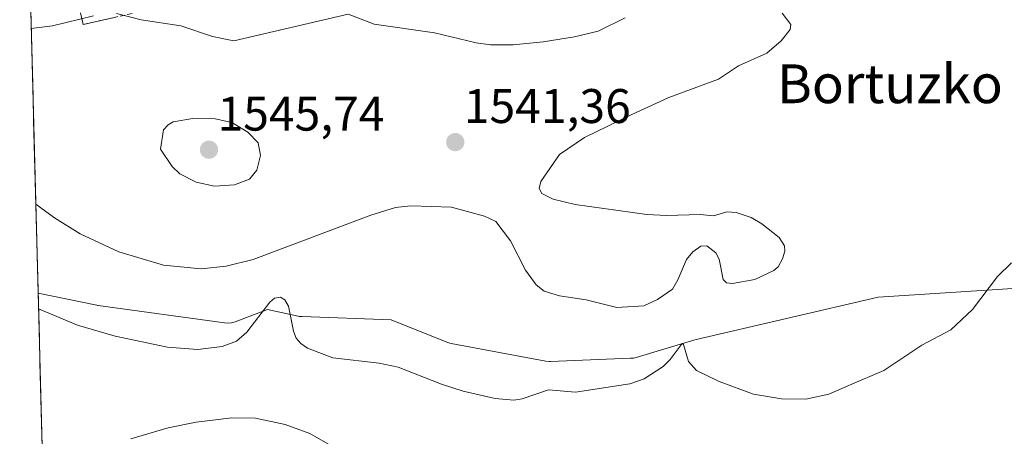
# Model space of a CAD drawing. Units: metres. Extents: x 678436 to 681881, y 4756200 to 4758603.
# Drawn here: x 678446 to 678649, y 4757389 to 4757475 of the extents above; entities that cross this region are included whole.
import ezdxf
from ezdxf.enums import TextEntityAlignment as Align

# ---------------------------------------------------------------- set-up
doc = ezdxf.new("R2010")
doc.units = ezdxf.units.M
doc.header["$MEASUREMENT"] = 0
doc.linetypes.add('TRAZOSX2', pattern=[1.5, 1, -0.5])
for name, color, linetype, lineweight in [('Camino', 19, 'TRAZOSX2', 0), ('Camino Cxs', 19, 'Continuous', 0), ('Carátula', 7, 'Continuous', 5), ('Curva de nivel normal', 36, 'Continuous', 0), ('Layer 0', 7, 'Continuous', 0), ('Municipio CxS', 142, 'Continuous', 0), ('Pastizal CxS', 92, 'Continuous', 0), ('Punto de cota en terreno', 7, 'Continuous', 0), ('Rótulo de punto de cota en terreno', 19, 'Continuous', 0), ('Texto cartográfico', 19, 'Continuous', 0)]:
    doc.layers.add(name, color=color, linetype=linetype, lineweight=lineweight)
doc.styles.add('Arial', font='txt', dxfattribs={"height": 0.2})

# ---------------------------------------------------------------- blocks, each defined once
blk = doc.blocks.new('*U150')
at = {"layer": 'Pastizal CxS', "color": 92, "linetype": 'Continuous', "lineweight": 0}
blk.add_polyline3d([(678453.43, 4757278.35, 1507.31), (678445.95, 4757564.77, 1569.86)], dxfattribs=at)
blk = doc.blocks.new('5PATER')
at = {"layer": 'Carátula', "linetype": 'Continuous', "lineweight": 5}
h = blk.add_hatch(color=250, dxfattribs=at)
edge = h.paths.add_edge_path()
edge.add_ellipse((0, 0.01), major_axis=(-1.33, -1.34), ratio=0.999422, start_angle=0, end_angle=360)

msp = doc.modelspace()

# ---------------------------------------------------------------- linework, layer by layer
at = {"layer": 'Camino', "color": 19, "linetype": 'TRAZOSX2', "lineweight": 0}
for points in [[(678469.1401, 4757476.3901), (678459.0501, 4757474.0701)], [(678459.0501, 4757474.0701), (678458.7701, 4757475.2901)]]:
    msp.add_lwpolyline(points, dxfattribs=at)
at = {"layer": 'Camino Cxs', "color": 19, "linetype": 'Continuous', "lineweight": 0}
msp.add_polyline3d([(678465.7767, 4757475.6167, 1544.8775), (678462.4134, 4757474.8434, 1544.7804), (678459.0501, 4757474.0701, 1544.7477), (678458.4901, 4757476.5101, 1545.2019)], dxfattribs=at)
at = {"layer": 'Curva de nivel normal', "color": 36, "linetype": 'Continuous', "lineweight": 0}
for points in [[(678603.28, 4757476.4, 1540), (678605.06, 4757474.09, 1540), (678604.98, 4757473.04, 1540), (678603.11, 4757470.69, 1540), (678600.11, 4757468.18, 1540), (678594.31, 4757465.59, 1540), (678590.19, 4757462.78, 1540), (678579.9, 4757459, 1540), (678572.27, 4757455.54, 1540), (678562.52, 4757450.76, 1540), (678557.35, 4757447.3, 1540), (678553.53, 4757441.67, 1540), (678553.13, 4757440.23, 1540), (678553.73, 4757439.21, 1540), (678556.07, 4757438.05, 1540), (678560.57, 4757436.93, 1540), (678575.36, 4757434.92, 1540), (678579.5, 4757434.67, 1540), (678586.36, 4757434.9, 1540), (678589.14, 4757434.63, 1540), (678591.85, 4757435.44, 1540), (678593.8, 4757435.29, 1540), (678596.88, 4757434.28, 1540), (678599.12, 4757432.99, 1540), (678602.67, 4757430.12, 1540), (678603.8, 4757428.45, 1540), (678603.87, 4757427.32, 1540), (678603.39, 4757425.72, 1540), (678602.46, 4757424.12, 1540), (678601.6, 4757423.35, 1540), (678597.67, 4757421.45, 1540), (678593.04, 4757420.63, 1540), (678591.81, 4757420.82, 1540), (678591.14, 4757421.48, 1540), (678590.28, 4757425.65, 1540), (678589.63, 4757427.01, 1540), (678587.77, 4757428.4, 1540), (678586.53, 4757428.38, 1540), (678584.85, 4757427.18, 1540), (678583.54, 4757425.61, 1540), (678581.8, 4757421.41, 1540), (678580.64, 4757419.49, 1540), (678577.58, 4757417.32, 1540), (678574.75, 4757416.03, 1540), (678569.17, 4757415.73, 1540), (678562.86, 4757417.3, 1540), (678557.33, 4757418.12, 1540), (678554.16, 4757419.06, 1540), (678552.51, 4757420.36, 1540), (678550.31, 4757423.4, 1540), (678547.27, 4757429.43, 1540), (678544.19, 4757433.42, 1540), (678541.86, 4757434.54, 1540), (678535.03, 4757436.43, 1540), (678526.64, 4757436.67, 1540), (678523.53, 4757436.33, 1540), (678518.44, 4757434.75, 1540), (678494.15, 4757425.58, 1540), (678488.55, 4757424.22, 1540), (678483.43, 4757423.71, 1540), (678475.61, 4757424.42, 1540), (678466.43, 4757427.16, 1540), (678458.42, 4757430.87, 1540), (678453.11, 4757434.19, 1540), (678449.29, 4757437.02, 1540), (678449.2859, 4757437.0241, 1540)], [(678570.87, 4757475.46, 1545), (678565.36, 4757472.75, 1545), (678560.45, 4757471.53, 1545), (678554.01, 4757470.53, 1545), (678547.82, 4757469.92, 1545), (678543.12, 4757469.9, 1545), (678540.18, 4757470.31, 1545), (678531.54, 4757472.37, 1545), (678519.08, 4757474.19, 1545), (678513.75, 4757476.21, 1545), (678490.17, 4757470.7, 1545), (678485.72, 4757471.65, 1545), (678479.22, 4757473.81, 1545), (678471.02, 4757475.05, 1545), (678465.93, 4757476.33, 1545)], [(678461.18, 4757475.88, 1545), (678452.75, 4757473.85, 1545), (678448.3402, 4757473.27, 1545)], [(678486.12, 4757440.76, 1545), (678490.3, 4757441.01, 1545), (678493.41, 4757442.16, 1545), (678494.89, 4757444.06, 1545), (678495.63, 4757447.04, 1545), (678495.16, 4757449.68, 1545), (678493.01, 4757451.87, 1545), (678489.73, 4757453.84, 1545), (678486.32, 4757454.62, 1545), (678481.65, 4757454.72, 1545), (678477.65, 4757454.03, 1545), (678476.57, 4757453.41, 1545), (678475.65, 4757452.33, 1545), (678475, 4757448.37, 1545), (678477.42, 4757444.82, 1545), (678479.03, 4757443.25, 1545), (678482.34, 4757441.57, 1545), (678486.12, 4757440.76, 1545)], [(678650.63, 4757424.92, 1535), (678647.73, 4757422.12, 1535), (678642.59, 4757415.3, 1535), (678638.11, 4757411.08, 1535), (678632.12, 4757407.9, 1535), (678624.28, 4757402.71, 1535), (678617.17, 4757399.65, 1535), (678612.9, 4757397.82, 1535), (678608.18, 4757396.8, 1535), (678603.13, 4757396.86, 1535), (678597.37, 4757397.84, 1535), (678590.31, 4757400.41, 1535), (678585.63, 4757402.69, 1535), (678583.98, 4757404.55, 1535), (678582.95, 4757408.09, 1535), (678582.64, 4757408.28, 1535), (678580.21, 4757404.98, 1535), (678578.77, 4757403.56, 1535), (678574.79, 4757400.95, 1535), (678571.85, 4757399.92, 1535), (678560.68, 4757398.22, 1535), (678555.1, 4757398.71, 1535), (678549.64, 4757396.87, 1535), (678547.92, 4757396.59, 1535), (678544.09, 4757396.91, 1535), (678537.47, 4757398.44, 1535), (678532.97, 4757399.86, 1535), (678524.04, 4757403.38, 1535), (678520.13, 4757404.22, 1535), (678510.54, 4757405.35, 1535), (678505.38, 4757407.28, 1535), (678503.96, 4757408.28, 1535), (678503.03, 4757409.39, 1535), (678502.46, 4757410.81, 1535), (678501.44, 4757415.96, 1535), (678500.7, 4757417.31, 1535), (678499.74, 4757417.86, 1535), (678498.55, 4757417.6, 1535), (678497.58, 4757416.8, 1535), (678492.84, 4757410.59, 1535), (678490.7, 4757408.75, 1535), (678487.72, 4757407.65, 1535), (678482.7, 4757407.03, 1535), (678476.43, 4757407.54, 1535), (678465.65, 4757409.79, 1535), (678457.86, 4757412.06, 1535), (678449.8498, 4757415.4101, 1535)], [(678523.12, 4757379.8, 1530), (678505.8, 4757389.72, 1530), (678500.72, 4757391.56, 1530), (678494.6, 4757392.88, 1530), (678489.7, 4757392.97, 1530), (678482.37, 4757392.04, 1530), (678476.6, 4757390.88, 1530), (678468.86, 4757388.63, 1530)]]:
    msp.add_polyline3d(points, dxfattribs=at)
at = {"layer": 'Layer 0', "linetype": 'Continuous', "lineweight": 0}
for points in [[(678663.6666, 4757420.4289, 1533.9416), (678623.117, 4757417.8127, 1536.9548), (678585.2452, 4757408.9977, 1536.0925), (678573.1383, 4757405.3984, 1536.0687), (678572.6373, 4757405.2802, 1536.0818), (678572.0357, 4757405.2154, 1536.1205), (678555.4992, 4757404.554, 1536.1694), (678555.3194, 4757404.5504, 1536.1724), (678555.3194, 4757404.5504, 1536.1724), (678554.5163, 4757404.6227, 1536.2055), (678534.9816, 4757408.2646, 1536.3749), (678534.2673, 4757408.4598, 1536.3531), (678534.1157, 4757408.5181, 1536.3507), (678522.6176, 4757413.1794, 1536.5286), (678504.2319, 4757413.8135, 1535.138), (678503.6056, 4757413.8792, 1534.8229), (678503.4311, 4757413.9135, 1534.7422), (678497.1193, 4757415.2856, 1534.3671), (678490.4023, 4757412.7668, 1535.9082), (678489.6945, 4757412.5692, 1535.9246), (678488.9639, 4757412.4895, 1535.98), (678488.2301, 4757412.5298, 1536.0713), (678462.1744, 4757416.1099, 1536.0318), (678462.0056, 4757416.1364, 1536.0263), (678461.8737, 4757416.1616, 1536.0231), (678449.7647, 4757418.6713, 1535.5107), (678448.1795, 4757479.4272, 1546.4342)], [(678448.1795, 4757479.4272, 1546.4342), (678449.7647, 4757418.6713, 1535.5107)], [(678449.7647, 4757418.6713, 1535.5107), (678461.8737, 4757416.1616, 1536.0231), (678462.0056, 4757416.1364, 1536.0263), (678462.1744, 4757416.1099, 1536.0318), (678488.2301, 4757412.5298, 1536.0713), (678488.9639, 4757412.4895, 1535.98), (678489.6945, 4757412.5692, 1535.9246), (678490.4023, 4757412.7668, 1535.9082), (678497.1193, 4757415.2856, 1534.3671), (678503.4311, 4757413.9135, 1534.7422), (678503.6056, 4757413.8792, 1534.8229), (678504.2319, 4757413.8135, 1535.138), (678522.6176, 4757413.1794, 1536.5286), (678534.1157, 4757408.5181, 1536.3507), (678534.2673, 4757408.4598, 1536.3531), (678534.9816, 4757408.2646, 1536.3749), (678554.5163, 4757404.6227, 1536.2055), (678555.3194, 4757404.5504, 1536.1724), (678555.4992, 4757404.554, 1536.1694), (678572.0357, 4757405.2154, 1536.1205), (678572.6373, 4757405.2802, 1536.0818), (678573.1383, 4757405.3984, 1536.0687), (678585.2452, 4757408.9977, 1536.0925), (678623.117, 4757417.8127, 1536.9548), (678663.6666, 4757420.4289, 1533.9416)]]:
    msp.add_polyline3d(points, dxfattribs=at)
at = {"layer": 'Municipio CxS', "color": 142, "linetype": 'Continuous', "lineweight": 0}
msp.add_polyline3d([(678450.6611, 4757384.3144, 1528.6431), (678450.5308, 4757389.3097, 1529.9127), (678450.4005, 4757394.305, 1530.95), (678450.2701, 4757399.3003, 1531.9136), (678450.1398, 4757404.2956, 1532.7785), (678450.0095, 4757409.2909, 1533.7238), (678449.8791, 4757414.2862, 1534.6553), (678449.7488, 4757419.2815, 1535.6256), (678449.6185, 4757424.2768, 1536.5938), (678449.4881, 4757429.2721, 1537.7367), (678449.3578, 4757434.2674, 1538.9215), (678449.2275, 4757439.2627, 1540.2469), (678449.0971, 4757444.258, 1541.0235), (678448.9668, 4757449.2533, 1541.7073), (678448.8365, 4757454.2485, 1542.1851), (678448.7061, 4757459.2438, 1542.6068), (678448.5758, 4757464.2391, 1543.0561), (678448.4455, 4757469.2344, 1544.046), (678448.3151, 4757474.2297, 1545.0841), (678448.1848, 4757479.225, 1546.3606)], dxfattribs=at)
at = {"layer": 'Pastizal CxS', "color": 92, "linetype": 'Continuous', "lineweight": 0}
msp.add_polyline3d([(678445.9528, 4757564.7698, 1569.8571), (678453.4259, 4757278.3478, 1507.3101)], dxfattribs=at)

# ---------------------------------------------------------------- block references
msp.add_blockref('*U150', (0, 0), dxfattribs=at)
at = {"layer": 'Punto de cota en terreno', "linetype": 'Continuous', "lineweight": 0}
for p in [(678485.02, 4757448.25, 1545.74), (678535.84, 4757449.82, 1541.36)]:
    msp.add_blockref('5PATER', p, dxfattribs=at)

# ---------------------------------------------------------------- texts
at = {"layer": 'Rótulo de punto de cota en terreno', "color": 19, "linetype": 'Continuous', "lineweight": 0, "style": 'Arial'}
for s, p in [('1541,36', (678537.6039, 4757451.5839)), ('1545,74', (678486.7839, 4757450.0139))]:
    msp.add_text(s, height=7, dxfattribs=at).set_placement(p, align=Align.BOTTOM_LEFT)
at = {"layer": 'Texto cartográfico', "color": 19, "linetype": 'Continuous', "lineweight": 0, "style": 'Arial'}
msp.add_text('Bortuzko', height=8, dxfattribs=at).set_placement((678625.5526, 4757461.8611), align=Align.MIDDLE_CENTER)

doc.saveas('drawing.dxf')
